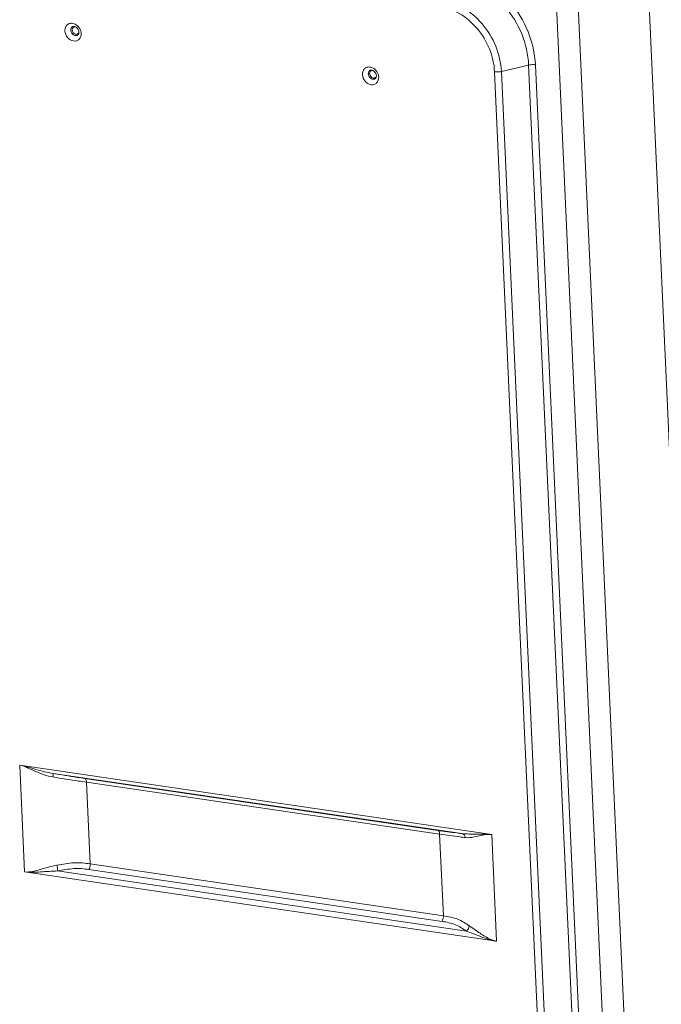
# Model space of a CAD drawing. Units: millimetres. Extents: x 0 to 297, y 36 to 174.
# Drawn here: x 54 to 62, y 145 to 158 of the extents above; entities that cross this region are included whole.
import ezdxf

# ---------------------------------------------------------------- set-up
doc = ezdxf.new("R2010")
doc.units = ezdxf.units.MM
doc.header["$MEASUREMENT"] = 0
doc.layers.add('41206-000075_前面板_CONTINUOUSLINE', color=7, linetype='Continuous', lineweight=0)

msp = doc.modelspace()

# ---------------------------------------------------------------- linework, layer by layer
at = {"layer": '41206-000075_前面板_CONTINUOUSLINE', "color": 18, "lineweight": 9, "true_color": 0x000000}
for p, q in [((60.725, 159.739), (62.104, 129.443)), ((61.012, 159.733), (62.392, 129.414)), ((63.386, 128.323), (61.953, 159.814)), ((60.431, 157.271), (60.069, 157.186)), ((61.588, 131.838), (60.431, 157.271)), ((60.521, 157.275), (61.679, 131.842)), ((61.136, 131.749), (59.978, 157.182)), ((60.069, 157.186), (61.226, 131.753)), ((53.668, 147.963), (59.942, 147.041)), ((53.733, 146.542), (53.668, 147.963)), ((54.112, 147.852), (59.545, 147.053)), ((59.225, 147.095), (54.532, 147.785)), ((59.248, 147.046), (54.555, 147.736)), ((54.555, 147.736), (54.605, 146.649)), ((59.248, 147.046), (59.298, 145.959)), ((59.942, 147.041), (60.006, 145.62)), ((54.605, 146.649), (59.298, 145.959)), ((60.006, 145.62), (53.733, 146.542)), ((59.604, 145.756), (54.171, 146.555)), ((54.587, 146.574), (59.28, 145.884))]:
    msp.add_line(p, q, dxfattribs=at)
msp.add_lwpolyline([(58.319, 157.15), (58.319, 157.152), (58.319, 157.153), (58.318, 157.155)], dxfattribs=at)
for points, knots in [([(60.431, 157.271), (60.418, 157.552), (60.304, 157.832), (60.114, 158.053), (59.933, 158.264), (59.684, 158.42), (59.418, 158.459)], [0, 0, 0, 0, 1, 1, 1, 2, 2, 2, 2]), ([(60.521, 157.275), (60.515, 157.425), (60.48, 157.575), (60.423, 157.715), (60.365, 157.86), (60.283, 157.994), (60.183, 158.112), (60.084, 158.227), (59.968, 158.327), (59.836, 158.404), (59.713, 158.476), (59.577, 158.527), (59.437, 158.548)], [0, 0, 0, 0, 1, 1, 1, 2, 2, 2, 3, 3, 3, 4, 4, 4, 4]), ([(59.229, 158.061), (59.426, 158.032), (59.61, 157.916), (59.744, 157.76), (59.884, 157.597), (59.969, 157.39), (59.978, 157.182)], [0, 0, 0, 0, 1, 1, 1, 2, 2, 2, 2]), ([(59.248, 158.149), (59.464, 158.118), (59.666, 157.991), (59.813, 157.82), (59.966, 157.641), (60.059, 157.414), (60.069, 157.186)], [0, 0, 0, 0, 1, 1, 1, 2, 2, 2, 2]), ([(54.403, 157.816), (54.388, 157.823), (54.371, 157.828), (54.353, 157.827), (54.337, 157.826), (54.321, 157.821), (54.308, 157.812), (54.295, 157.803), (54.285, 157.79), (54.278, 157.776), (54.271, 157.76), (54.268, 157.742), (54.269, 157.725)], [0, 0, 0, 0, 1, 1, 1, 2, 2, 2, 3, 3, 3, 4, 4, 4, 4]), ([(54.348, 157.734), (54.347, 157.744), (54.349, 157.755), (54.354, 157.764), (54.358, 157.772), (54.365, 157.779), (54.373, 157.783)], [0, 0, 0, 0, 1, 1, 1, 2, 2, 2, 2]), ([(54.412, 157.779), (54.401, 157.781), (54.387, 157.779), (54.378, 157.771), (54.369, 157.764), (54.365, 157.75), (54.364, 157.739)], [0, 0, 0, 0, 1, 1, 1, 2, 2, 2, 2]), ([(54.455, 157.708), (54.454, 157.733), (54.441, 157.758), (54.419, 157.774), (54.405, 157.784), (54.387, 157.79), (54.373, 157.783)], [0, 0, 0, 0, 1, 1, 1, 2, 2, 2, 2]), ([(54.485, 157.693), (54.484, 157.719), (54.475, 157.744), (54.46, 157.766), (54.446, 157.787), (54.426, 157.805), (54.403, 157.816)], [0, 0, 0, 0, 1, 1, 1, 2, 2, 2, 2]), ([(54.269, 157.725), (54.27, 157.693), (54.283, 157.662), (54.304, 157.637), (54.324, 157.614), (54.352, 157.596), (54.382, 157.592), (54.396, 157.59), (54.41, 157.591), (54.423, 157.595), (54.436, 157.598), (54.447, 157.605), (54.457, 157.615), (54.477, 157.635), (54.486, 157.665), (54.485, 157.693)], [0, 0, 0, 0, 1, 1, 1, 2, 2, 2, 3, 3, 3, 4, 4, 4, 5, 5, 5, 5]), ([(54.442, 157.673), (54.435, 157.667), (54.425, 157.664), (54.415, 157.664), (54.405, 157.664), (54.394, 157.667), (54.385, 157.673), (54.366, 157.684), (54.351, 157.706), (54.348, 157.728)], [0, 0, 0, 0, 1, 1, 1, 2, 2, 2, 3, 3, 3, 3]), ([(54.364, 157.739), (54.365, 157.715), (54.382, 157.689), (54.406, 157.682), (54.417, 157.679), (54.429, 157.679), (54.438, 157.685), (54.447, 157.691), (54.453, 157.701), (54.455, 157.712)], [0, 0, 0, 0, 1, 1, 1, 2, 2, 2, 3, 3, 3, 3]), ([(54.442, 157.673), (54.444, 157.674), (54.445, 157.676), (54.447, 157.678), (54.453, 157.686), (54.455, 157.698), (54.455, 157.708)], [0, 0, 0, 0, 1, 1, 1, 2, 2, 2, 2]), ([(58.355, 157.236), (58.34, 157.243), (58.323, 157.246), (58.306, 157.246), (58.29, 157.245), (58.274, 157.24), (58.261, 157.231), (58.248, 157.222), (58.238, 157.209), (58.232, 157.194), (58.224, 157.178), (58.222, 157.161), (58.223, 157.143)], [0, 0, 0, 0, 1, 1, 1, 2, 2, 2, 3, 3, 3, 4, 4, 4, 4]), ([(60.521, 157.275), (60.514, 157.276), (60.507, 157.277), (60.5, 157.277), (60.476, 157.278), (60.453, 157.276), (60.431, 157.271)], [0, 0, 0, 0, 1, 1, 1, 2, 2, 2, 2]), ([(58.223, 157.143), (58.224, 157.112), (58.237, 157.081), (58.258, 157.056), (58.278, 157.032), (58.306, 157.015), (58.336, 157.01), (58.35, 157.008), (58.364, 157.009), (58.377, 157.013), (58.389, 157.017), (58.401, 157.024), (58.411, 157.033), (58.43, 157.053), (58.44, 157.084), (58.439, 157.112)], [0, 0, 0, 0, 1, 1, 1, 2, 2, 2, 3, 3, 3, 4, 4, 4, 5, 5, 5, 5]), ([(58.301, 157.153), (58.301, 157.163), (58.303, 157.173), (58.307, 157.182), (58.312, 157.191), (58.319, 157.198), (58.327, 157.202)], [0, 0, 0, 0, 1, 1, 1, 2, 2, 2, 2]), ([(58.396, 157.092), (58.388, 157.086), (58.379, 157.083), (58.369, 157.083), (58.358, 157.083), (58.348, 157.086), (58.339, 157.091), (58.319, 157.103), (58.305, 157.125), (58.302, 157.146)], [0, 0, 0, 0, 1, 1, 1, 2, 2, 2, 3, 3, 3, 3]), ([(58.318, 157.155), (58.318, 157.168), (58.322, 157.182), (58.332, 157.19), (58.342, 157.198), (58.356, 157.2), (58.368, 157.197)], [0, 0, 0, 0, 1, 1, 1, 2, 2, 2, 2]), ([(58.409, 157.132), (58.408, 157.122), (58.402, 157.111), (58.394, 157.105), (58.385, 157.099), (58.374, 157.097), (58.364, 157.099), (58.341, 157.104), (58.322, 157.128), (58.319, 157.15)], [0, 0, 0, 0, 1, 1, 1, 2, 2, 2, 3, 3, 3, 3]), ([(58.409, 157.127), (58.407, 157.152), (58.395, 157.176), (58.373, 157.192), (58.359, 157.202), (58.341, 157.209), (58.327, 157.202)], [0, 0, 0, 0, 1, 1, 1, 2, 2, 2, 2]), ([(58.439, 157.112), (58.437, 157.137), (58.428, 157.163), (58.414, 157.185), (58.399, 157.207), (58.379, 157.225), (58.355, 157.236)], [0, 0, 0, 0, 1, 1, 1, 2, 2, 2, 2]), ([(58.396, 157.092), (58.398, 157.093), (58.399, 157.095), (58.401, 157.096), (58.407, 157.105), (58.409, 157.117), (58.409, 157.127)], [0, 0, 0, 0, 1, 1, 1, 2, 2, 2, 2]), ([(60.069, 157.186), (60.047, 157.181), (60.023, 157.179), (60, 157.18), (59.993, 157.18), (59.986, 157.181), (59.978, 157.182)], [0, 0, 0, 0, 1, 1, 1, 2, 2, 2, 2]), ([(54.112, 147.852), (54.035, 147.864), (53.959, 147.884), (53.884, 147.905), (53.848, 147.916), (53.812, 147.926), (53.775, 147.937), (53.74, 147.947), (53.704, 147.957), (53.668, 147.963)], [0, 0, 0, 0, 1, 1, 1, 2, 2, 2, 3, 3, 3, 3]), ([(54.109, 147.805), (54.03, 147.818), (53.954, 147.847), (53.88, 147.879), (53.844, 147.894), (53.809, 147.911), (53.773, 147.927), (53.739, 147.942), (53.704, 147.956), (53.668, 147.963)], [0, 0, 0, 0, 1, 1, 1, 2, 2, 2, 3, 3, 3, 3]), ([(54.112, 147.852), (54.113, 147.851), (54.113, 147.85), (54.113, 147.848), (54.113, 147.844), (54.113, 147.841), (54.113, 147.838), (54.113, 147.833), (54.112, 147.828), (54.112, 147.823), (54.111, 147.817), (54.11, 147.811), (54.109, 147.805)], [0, 0, 0, 0, 1, 1, 1, 2, 2, 2, 3, 3, 3, 4, 4, 4, 4]), ([(54.532, 147.785), (54.499, 147.79), (54.466, 147.795), (54.434, 147.8), (54.326, 147.816), (54.219, 147.834), (54.112, 147.852)], [0, 0, 0, 0, 1, 1, 1, 2, 2, 2, 2]), ([(54.555, 147.736), (54.521, 147.741), (54.486, 147.746), (54.451, 147.751), (54.337, 147.768), (54.223, 147.785), (54.109, 147.805)], [0, 0, 0, 0, 1, 1, 1, 2, 2, 2, 2]), ([(54.532, 147.785), (54.535, 147.784), (54.538, 147.782), (54.541, 147.78), (54.552, 147.769), (54.555, 147.751), (54.555, 147.736)], [0, 0, 0, 0, 1, 1, 1, 2, 2, 2, 2]), ([(59.225, 147.095), (59.228, 147.094), (59.231, 147.092), (59.234, 147.09), (59.245, 147.079), (59.248, 147.061), (59.248, 147.046)], [0, 0, 0, 0, 1, 1, 1, 2, 2, 2, 2]), ([(59.545, 147.053), (59.522, 147.056), (59.5, 147.058), (59.478, 147.061), (59.393, 147.071), (59.309, 147.082), (59.225, 147.095)], [0, 0, 0, 0, 1, 1, 1, 2, 2, 2, 2]), ([(59.589, 146.999), (59.565, 147.002), (59.542, 147.004), (59.518, 147.007), (59.428, 147.018), (59.338, 147.032), (59.248, 147.046)], [0, 0, 0, 0, 1, 1, 1, 2, 2, 2, 2]), ([(59.545, 147.053), (59.556, 147.051), (59.566, 147.044), (59.574, 147.035), (59.582, 147.025), (59.587, 147.012), (59.589, 146.999)], [0, 0, 0, 0, 1, 1, 1, 2, 2, 2, 2]), ([(59.942, 147.041), (59.907, 147.045), (59.872, 147.046), (59.836, 147.046), (59.802, 147.046), (59.769, 147.045), (59.735, 147.045), (59.671, 147.045), (59.607, 147.045), (59.545, 147.053)], [0, 0, 0, 0, 1, 1, 1, 2, 2, 2, 3, 3, 3, 3]), ([(59.942, 147.041), (59.908, 147.044), (59.874, 147.04), (59.84, 147.035), (59.794, 147.027), (59.75, 147.016), (59.705, 147.007), (59.667, 147), (59.628, 146.995), (59.589, 146.999)], [0, 0, 0, 0, 1, 1, 1, 2, 2, 2, 3, 3, 3, 3]), ([(54.163, 146.632), (54.238, 146.645), (54.314, 146.659), (54.391, 146.663), (54.427, 146.665), (54.464, 146.665), (54.501, 146.662), (54.536, 146.659), (54.57, 146.654), (54.605, 146.649)], [0, 0, 0, 0, 1, 1, 1, 2, 2, 2, 3, 3, 3, 3]), ([(54.587, 146.574), (54.59, 146.579), (54.593, 146.584), (54.595, 146.59), (54.602, 146.609), (54.606, 146.629), (54.605, 146.649)], [0, 0, 0, 0, 1, 1, 1, 2, 2, 2, 2]), ([(53.733, 146.542), (53.767, 146.539), (53.802, 146.543), (53.836, 146.549), (53.871, 146.556), (53.905, 146.565), (53.94, 146.575), (54.014, 146.596), (54.087, 146.619), (54.163, 146.632)], [0, 0, 0, 0, 1, 1, 1, 2, 2, 2, 3, 3, 3, 3]), ([(53.733, 146.542), (53.768, 146.538), (53.803, 146.537), (53.839, 146.538), (53.875, 146.538), (53.911, 146.54), (53.946, 146.542), (54.021, 146.547), (54.096, 146.554), (54.171, 146.555)], [0, 0, 0, 0, 1, 1, 1, 2, 2, 2, 3, 3, 3, 3]), ([(54.171, 146.555), (54.171, 146.561), (54.171, 146.566), (54.171, 146.572), (54.17, 146.592), (54.167, 146.612), (54.163, 146.632)], [0, 0, 0, 0, 1, 1, 1, 2, 2, 2, 2]), ([(54.171, 146.555), (54.242, 146.567), (54.313, 146.581), (54.386, 146.586), (54.42, 146.588), (54.455, 146.588), (54.489, 146.586), (54.522, 146.584), (54.554, 146.579), (54.587, 146.574)], [0, 0, 0, 0, 1, 1, 1, 2, 2, 2, 3, 3, 3, 3]), ([(59.28, 145.884), (59.283, 145.889), (59.286, 145.894), (59.288, 145.9), (59.296, 145.918), (59.299, 145.939), (59.298, 145.959)], [0, 0, 0, 0, 1, 1, 1, 2, 2, 2, 2]), ([(59.28, 145.884), (59.342, 145.875), (59.404, 145.864), (59.461, 145.84), (59.511, 145.818), (59.557, 145.786), (59.604, 145.756)], [0, 0, 0, 0, 1, 1, 1, 2, 2, 2, 2]), ([(59.298, 145.959), (59.363, 145.949), (59.43, 145.938), (59.49, 145.913), (59.544, 145.891), (59.593, 145.858), (59.642, 145.826)], [0, 0, 0, 0, 1, 1, 1, 2, 2, 2, 2]), ([(59.604, 145.756), (59.635, 145.745), (59.667, 145.733), (59.698, 145.72), (59.748, 145.7), (59.797, 145.681), (59.848, 145.663), (59.9, 145.645), (59.952, 145.629), (60.006, 145.62)], [0, 0, 0, 0, 1, 1, 1, 2, 2, 2, 3, 3, 3, 3]), ([(59.642, 145.826), (59.669, 145.809), (59.695, 145.791), (59.721, 145.772), (59.764, 145.741), (59.807, 145.71), (59.854, 145.683), (59.878, 145.669), (59.902, 145.657), (59.928, 145.646), (59.953, 145.635), (59.979, 145.625), (60.006, 145.62)], [0, 0, 0, 0, 1, 1, 1, 2, 2, 2, 3, 3, 3, 4, 4, 4, 4])]:
    msp.add_open_spline(points, degree=3, knots=knots, dxfattribs=at)
for points in [[(54.348, 157.734), (54.348, 157.732), (54.348, 157.73), (54.348, 157.728)], [(58.301, 157.153), (58.302, 157.151), (58.302, 157.149), (58.302, 157.146)], [(59.604, 145.756), (59.625, 145.773), (59.64, 145.8), (59.642, 145.826)]]:
    msp.add_open_spline(points, degree=3, dxfattribs=at)

doc.saveas('drawing.dxf')
